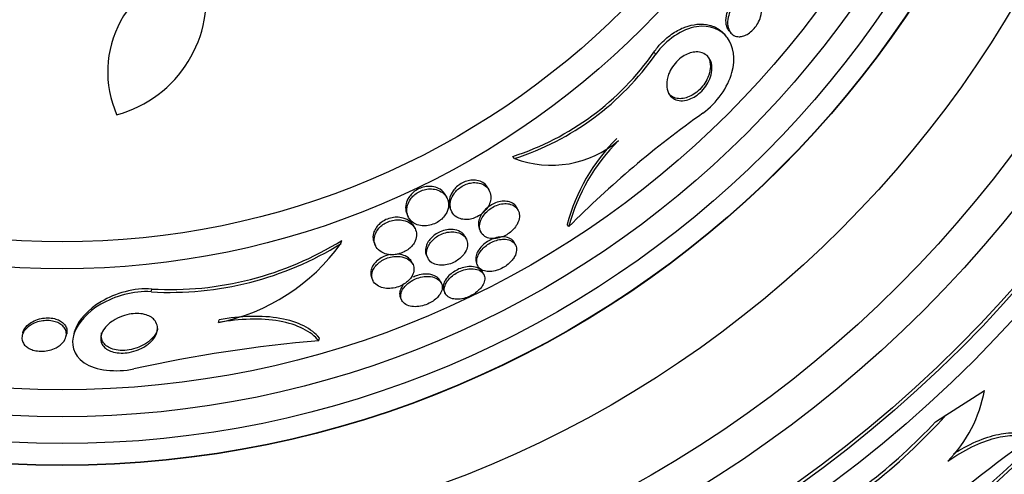
# Model space of a CAD drawing. Units: millimetres. Extents: x 0 to 835, y 0 to 1165.
# Drawn here: x 421 to 439, y 765 to 774 of the extents above; entities that cross this region are included whole.
import ezdxf
from ezdxf import colors
from ezdxf.entities.mleader import LeaderData, LeaderLine
from ezdxf.math import Vec2, Vec3

# ---------------------------------------------------------------- set-up
doc = ezdxf.new("R2010")
doc.units = ezdxf.units.MM
doc.layers.add('DV1_Défaut', color=7, linetype='Continuous')
doc.layers.add('Défaut', color=7, linetype='Continuous')

# ---------------------------------------------------------------- blocks, each defined once
blk = doc.blocks.new('_DOT')
at = {"color": 0}
blk.add_line((0, 0), (-1, 0), dxfattribs=at)
at = {"color": 0, "const_width": 0.333}
blk.add_lwpolyline([(-0.1665, 0, 1), (0.1665, 0, 1)], format="xyb", close=True, dxfattribs=at)
blk = doc.blocks.new('SE')
at = {"layer": 'DV1_Défaut', "color": 7, "linetype": 'Continuous'}
for p, q in [((433.974, 773.679), (434.005, 773.64)), ((433.935, 773.557), (433.904, 773.596)), ((432.611, 773.242), (432.579, 773.282)), ((429.986, 771.301), (429.954, 771.342)), ((429.52, 770.7), (429.499, 770.745)), ((428.732, 770.565), (428.71, 770.612)), ((428.794, 770.364), (428.816, 770.318)), ((430.057, 770.334), (430.036, 770.378)), ((427.989, 770.264), (428.011, 770.218)), ((428.14, 769.993), (428.118, 770.038)), ((429.338, 769.984), (429.359, 769.94)), ((430.995, 770.037), (430.966, 770.074)), ((426.76, 769.721), (426.773, 769.78)), ((429.093, 769.8), (429.072, 769.844)), ((427.38, 769.726), (427.402, 769.681)), ((430.007, 769.691), (429.986, 769.733)), ((428.351, 769.498), (428.372, 769.454)), ((428.097, 769.333), (428.076, 769.377)), ((429.281, 769.354), (429.301, 769.311)), ((427.332, 769.078), (427.353, 769.034)), ((429.417, 769.143), (429.397, 769.185)), ((423.233, 768.824), (423.245, 768.876)), ((428.625, 768.986), (428.604, 769.028)), ((427.868, 768.714), (427.888, 768.671)), ((428.676, 768.838), (428.696, 768.796)), ((424.483, 768.253), (424.495, 768.304)), ((420.843, 768.06), (420.833, 768.013)), ((421.649, 767.994), (421.66, 768.043)), ((421.794, 768.046), (421.784, 768.004)), ((426.348, 767.914), (426.36, 767.966)), ((438.008, 766.532), (438.725, 766.993)), ((437.816, 766.409), (438.008, 766.532))]:
    blk.add_line(p, q, dxfattribs=at)
for radius in [26.834, 26.588, 26.535, 26.346, 23.976, 23.645, 23.585, 22.655, 22, 20.5, 18.906, 18.9, 18.5, 18, 17.5, 15.25, 14.75]:
    blk.add_circle((421.576, 784.503), radius, dxfattribs=at)
for centre, radius, start, end in [((421.576, 784.503), 30, 300.2208, 239.7792), ((421.576, 784.503), 25.906, 24.8957, 351.5753), ((424.404, 772.911), 1.981, 99.5176, 203.6087), ((422.009, 774.288), 2.247, 284.9577, 11.4058), ((428.399, 776.192), 5.093, 287.7751, 325.1595), ((428.421, 776.165), 5.109, 287.8413, 325.1073), ((444.596, 756.494), 19.193, 125.366, 135.1208), ((430.667, 773.117), 1.939, 249.4508, 310.2913), ((434.386, 769.169), 3.538, 134.8759, 165.1819), ((434.42, 769.125), 3.544, 134.8549, 165.0924), ((423.584, 774.893), 6.026, 266.7767, 301.952), ((423.578, 774.852), 6.038, 266.7327, 301.8065), ((423.753, 771.885), 3.704, 281.3737, 324.2567), ((428.542, 741.843), 26.163, 94.8089, 102.4359), ((421.576, 784.503), 25.851, 286.9952, 318.4975), ((436.204, 767.464), 2.565, 315.7828, 349.4122), ((429.77, 773.962), 11.093, 307.8658, 317.9474), ((429.754, 773.988), 11.065, 307.8796, 316.7699), ((708.341, 412.733), 443.973, 127.25658, 127.64507)]:
    blk.add_arc(centre, radius, start, end, dxfattribs=at)
for points, knots in [([(433.975, 773.679), (433.968, 773.687), (433.962, 773.696), (433.956, 773.706), (433.936, 773.741), (433.923, 773.783), (433.919, 773.83), (433.914, 773.88), (433.919, 773.937), (433.934, 773.996), (433.945, 774.036), (433.962, 774.079), (433.983, 774.121), (434.002, 774.155), (434.024, 774.19), (434.049, 774.221), (434.075, 774.253), (434.105, 774.282), (434.136, 774.306), (434.163, 774.327), (434.192, 774.344), (434.22, 774.356), (434.248, 774.369), (434.276, 774.377), (434.303, 774.38), (434.332, 774.384), (434.36, 774.383), (434.385, 774.377), (434.415, 774.37), (434.442, 774.357), (434.464, 774.339), (434.476, 774.33), (434.487, 774.319), (434.497, 774.306)], [0, 0, 0, 0, 0.039287, 0.039287, 0.039287, 0.178769, 0.178769, 0.178769, 0.328656, 0.328656, 0.328656, 0.431801, 0.431801, 0.431801, 0.517168, 0.517168, 0.517168, 0.603203, 0.603203, 0.603203, 0.679508, 0.679508, 0.679508, 0.75577, 0.75577, 0.75577, 0.841661, 0.841661, 0.841661, 0.944591, 0.944591, 0.944591, 1, 1, 1, 1]), ([(434.164, 773.566), (434.127, 773.566), (434.093, 773.574), (434.065, 773.59), (434.037, 773.605), (434.013, 773.627), (433.995, 773.654), (433.974, 773.686), (433.959, 773.726), (433.953, 773.77), (433.945, 773.818), (433.947, 773.873), (433.96, 773.931), (433.969, 773.973), (433.984, 774.017), (434.005, 774.061), (434.022, 774.096), (434.043, 774.132), (434.068, 774.165), (434.094, 774.199), (434.123, 774.23), (434.155, 774.256), (434.182, 774.279), (434.211, 774.297), (434.24, 774.311), (434.268, 774.325), (434.296, 774.334), (434.323, 774.339), (434.352, 774.344), (434.38, 774.344), (434.405, 774.34), (434.435, 774.335), (434.462, 774.324), (434.485, 774.308), (434.513, 774.289), (434.535, 774.262), (434.552, 774.231), (434.571, 774.194), (434.582, 774.15), (434.585, 774.102), (434.587, 774.051), (434.58, 773.994), (434.562, 773.935), (434.55, 773.896), (434.532, 773.855), (434.509, 773.815), (434.49, 773.781), (434.467, 773.748), (434.44, 773.718), (434.414, 773.688), (434.384, 773.66), (434.354, 773.638), (434.326, 773.617), (434.297, 773.601), (434.269, 773.589), (434.24, 773.577), (434.212, 773.57), (434.186, 773.568), (434.178, 773.567), (434.171, 773.566), (434.164, 773.566)], [0, 0, 0, 0, 0.058361, 0.058361, 0.058361, 0.11621, 0.11621, 0.11621, 0.184624, 0.184624, 0.184624, 0.259443, 0.259443, 0.259443, 0.313394, 0.313394, 0.313394, 0.357493, 0.357493, 0.357493, 0.401988, 0.401988, 0.401988, 0.440801, 0.440801, 0.440801, 0.47874, 0.47874, 0.47874, 0.520891, 0.520891, 0.520891, 0.571078, 0.571078, 0.571078, 0.631979, 0.631979, 0.631979, 0.703121, 0.703121, 0.703121, 0.777716, 0.777716, 0.777716, 0.827517, 0.827517, 0.827517, 0.86962, 0.86962, 0.86962, 0.91199, 0.91199, 0.91199, 0.950372, 0.950372, 0.950372, 0.989333, 0.989333, 0.989333, 1, 1, 1, 1]), ([(432.579, 773.282), (432.62, 773.34), (432.665, 773.396), (432.715, 773.448), (432.782, 773.517), (432.857, 773.581), (432.935, 773.632), (433.007, 773.679), (433.082, 773.718), (433.155, 773.745), (433.232, 773.773), (433.308, 773.791), (433.378, 773.797), (433.46, 773.805), (433.537, 773.8), (433.606, 773.783), (433.689, 773.763), (433.761, 773.727), (433.822, 773.679), (433.852, 773.654), (433.879, 773.627), (433.904, 773.597)], [0, 0, 0, 0, 0.109726, 0.109726, 0.109726, 0.256998, 0.256998, 0.256998, 0.39327, 0.39327, 0.39327, 0.535955, 0.535955, 0.535955, 0.700804, 0.700804, 0.700804, 0.899552, 0.899552, 0.899552, 1, 1, 1, 1]), ([(433.487, 772.146), (433.75, 772.333), (433.955, 772.636), (434.099, 773.161), (434.061, 773.39), (433.827, 773.701), (433.625, 773.791), (433.111, 773.713), (432.799, 773.51), (432.611, 773.242)], [0, 0, 0, 0, 0.25, 0.25, 0.5, 0.5, 0.75, 0.75, 1, 1, 1, 1]), ([(433.182, 772.388), (433.133, 772.376), (433.086, 772.374), (433.045, 772.38), (433.004, 772.387), (432.968, 772.401), (432.937, 772.422), (432.901, 772.445), (432.873, 772.478), (432.852, 772.518), (432.829, 772.562), (432.817, 772.616), (432.816, 772.675), (432.815, 772.735), (432.827, 772.802), (432.852, 772.871), (432.869, 772.915), (432.893, 772.962), (432.922, 773.006), (432.952, 773.051), (432.989, 773.094), (433.029, 773.132), (433.064, 773.164), (433.103, 773.193), (433.142, 773.216), (433.179, 773.237), (433.217, 773.254), (433.253, 773.265), (433.292, 773.277), (433.33, 773.283), (433.365, 773.284), (433.406, 773.285), (433.444, 773.278), (433.478, 773.266), (433.518, 773.252), (433.552, 773.229), (433.579, 773.2), (433.611, 773.166), (433.634, 773.123), (433.646, 773.074), (433.66, 773.021), (433.662, 772.96), (433.649, 772.894), (433.64, 772.846), (433.623, 772.795), (433.598, 772.744), (433.578, 772.701), (433.551, 772.658), (433.519, 772.617), (433.487, 772.576), (433.449, 772.537), (433.409, 772.504), (433.373, 772.475), (433.334, 772.449), (433.295, 772.43), (433.257, 772.41), (433.219, 772.396), (433.182, 772.388)], [0, 0, 0, 0, 0.054108, 0.054108, 0.054108, 0.107732, 0.107732, 0.107732, 0.170612, 0.170612, 0.170612, 0.242104, 0.242104, 0.242104, 0.314639, 0.314639, 0.314639, 0.361624, 0.361624, 0.361624, 0.409083, 0.409083, 0.409083, 0.449968, 0.449968, 0.449968, 0.488384, 0.488384, 0.488384, 0.529757, 0.529757, 0.529757, 0.578023, 0.578023, 0.578023, 0.636024, 0.636024, 0.636024, 0.704103, 0.704103, 0.704103, 0.777309, 0.777309, 0.777309, 0.830686, 0.830686, 0.830686, 0.875323, 0.875323, 0.875323, 0.920299, 0.920299, 0.920299, 0.96024, 0.96024, 0.96024, 1, 1, 1, 1]), ([(433.562, 773.222), (433.575, 773.207), (433.585, 773.19), (433.594, 773.172), (433.617, 773.126), (433.628, 773.071), (433.627, 773.011), (433.626, 772.961), (433.617, 772.907), (433.597, 772.851), (433.587, 772.822), (433.575, 772.793), (433.56, 772.765)], [0, 0, 0, 0, 0.1499122, 0.1499122, 0.1499122, 0.5303073, 0.5303073, 0.5303073, 0.8423112, 0.8423112, 0.8423112, 1, 1, 1, 1]), ([(433.56, 772.765), (433.539, 772.724), (433.512, 772.683), (433.481, 772.645), (433.45, 772.606), (433.413, 772.569), (433.374, 772.538), (433.339, 772.509), (433.3, 772.485), (433.262, 772.465), (433.224, 772.447), (433.186, 772.433), (433.15, 772.425), (433.11, 772.416), (433.072, 772.413), (433.038, 772.416), (432.997, 772.419), (432.96, 772.43), (432.929, 772.446), (432.898, 772.463), (432.872, 772.485), (432.85, 772.512)], [0, 0, 0, 0, 0.137863, 0.137863, 0.137863, 0.276605, 0.276605, 0.276605, 0.405492, 0.405492, 0.405492, 0.533038, 0.533038, 0.533038, 0.673583, 0.673583, 0.673583, 0.838317, 0.838317, 0.838317, 1, 1, 1, 1]), ([(429.499, 770.745), (429.482, 770.781), (429.456, 770.812), (429.424, 770.837), (429.394, 770.861), (429.357, 770.879), (429.314, 770.89), (429.28, 770.899), (429.242, 770.903), (429.202, 770.901), (429.169, 770.899), (429.133, 770.893), (429.098, 770.882), (429.062, 770.871), (429.026, 770.856), (428.994, 770.836), (428.963, 770.819), (428.935, 770.798), (428.91, 770.775), (428.884, 770.751), (428.861, 770.726), (428.843, 770.699), (428.816, 770.662), (428.797, 770.623), (428.785, 770.585), (428.77, 770.538), (428.765, 770.492), (428.77, 770.45), (428.773, 770.419), (428.782, 770.39), (428.794, 770.364)], [0, 0, 0, 0, 0.131494, 0.131494, 0.131494, 0.252574, 0.252574, 0.252574, 0.347436, 0.347436, 0.347436, 0.426699, 0.426699, 0.426699, 0.506423, 0.506423, 0.506423, 0.579427, 0.579427, 0.579427, 0.65557, 0.65557, 0.65557, 0.764508, 0.764508, 0.764508, 0.901546, 0.901546, 0.901546, 1, 1, 1, 1]), ([(428.71, 770.612), (428.708, 770.616), (428.705, 770.62), (428.703, 770.625), (428.68, 770.666), (428.646, 770.702), (428.602, 770.73), (428.569, 770.751), (428.528, 770.768), (428.483, 770.777), (428.448, 770.784), (428.409, 770.787), (428.368, 770.784), (428.334, 770.781), (428.299, 770.774), (428.264, 770.763), (428.229, 770.752), (428.194, 770.736), (428.162, 770.716), (428.133, 770.698), (428.106, 770.677), (428.083, 770.655), (428.059, 770.631), (428.038, 770.605), (428.021, 770.579), (427.996, 770.541), (427.98, 770.502), (427.971, 770.464), (427.959, 770.416), (427.959, 770.369), (427.968, 770.326), (427.973, 770.304), (427.98, 770.284), (427.989, 770.264)], [0, 0, 0, 0, 0.01589, 0.01589, 0.01589, 0.169556, 0.169556, 0.169556, 0.287499, 0.287499, 0.287499, 0.379273, 0.379273, 0.379273, 0.455954, 0.455954, 0.455954, 0.53305, 0.53305, 0.53305, 0.604158, 0.604158, 0.604158, 0.679336, 0.679336, 0.679336, 0.789667, 0.789667, 0.789667, 0.93013, 0.93013, 0.93013, 1, 1, 1, 1]), ([(428.725, 770.301), (428.748, 770.35), (428.759, 770.4), (428.759, 770.445), (428.759, 770.486), (428.751, 770.524), (428.735, 770.559), (428.716, 770.601), (428.686, 770.639), (428.646, 770.669), (428.613, 770.693), (428.573, 770.713), (428.528, 770.725), (428.492, 770.734), (428.453, 770.739), (428.411, 770.738), (428.377, 770.737), (428.341, 770.731), (428.305, 770.721), (428.269, 770.711), (428.232, 770.696), (428.199, 770.677), (428.169, 770.66), (428.141, 770.64), (428.117, 770.618), (428.091, 770.595), (428.069, 770.57), (428.052, 770.545), (428.026, 770.508), (428.008, 770.47), (427.997, 770.433), (427.983, 770.386), (427.981, 770.339), (427.987, 770.297), (427.994, 770.254), (428.01, 770.213), (428.035, 770.179), (428.062, 770.14), (428.102, 770.106), (428.151, 770.083), (428.185, 770.068), (428.224, 770.056), (428.268, 770.052), (428.303, 770.048), (428.341, 770.049), (428.38, 770.056), (428.419, 770.062), (428.46, 770.074), (428.499, 770.091), (428.532, 770.106), (428.564, 770.125), (428.593, 770.146), (428.62, 770.166), (428.645, 770.189), (428.666, 770.213), (428.691, 770.242), (428.71, 770.272), (428.725, 770.301)], [0, 0, 0, 0, 0.071119, 0.071119, 0.071119, 0.133828, 0.133828, 0.133828, 0.20958, 0.20958, 0.20958, 0.271772, 0.271772, 0.271772, 0.319701, 0.319701, 0.319701, 0.359179, 0.359179, 0.359179, 0.398924, 0.398924, 0.398924, 0.434814, 0.434814, 0.434814, 0.471913, 0.471913, 0.471913, 0.525408, 0.525408, 0.525408, 0.593886, 0.593886, 0.593886, 0.663248, 0.663248, 0.663248, 0.741343, 0.741343, 0.741343, 0.79516, 0.79516, 0.79516, 0.838633, 0.838633, 0.838633, 0.882541, 0.882541, 0.882541, 0.920317, 0.920317, 0.920317, 0.956781, 0.956781, 0.956781, 1, 1, 1, 1]), ([(429.115, 770.169), (429.148, 770.172), (429.183, 770.179), (429.218, 770.19), (429.252, 770.201), (429.287, 770.216), (429.319, 770.235), (429.35, 770.253), (429.379, 770.274), (429.404, 770.297), (429.43, 770.321), (429.453, 770.347), (429.472, 770.373), (429.494, 770.403), (429.511, 770.435), (429.523, 770.465), (429.537, 770.502), (429.545, 770.539), (429.546, 770.574), (429.547, 770.616), (429.54, 770.656), (429.524, 770.691), (429.507, 770.732), (429.478, 770.768), (429.44, 770.796), (429.41, 770.818), (429.373, 770.835), (429.33, 770.845), (429.296, 770.853), (429.258, 770.857), (429.219, 770.854), (429.185, 770.852), (429.15, 770.845), (429.115, 770.834), (429.079, 770.823), (429.044, 770.807), (429.011, 770.787), (428.981, 770.769), (428.953, 770.748), (428.929, 770.725), (428.903, 770.701), (428.88, 770.675), (428.862, 770.649), (428.836, 770.611), (428.817, 770.572), (428.805, 770.534), (428.791, 770.487), (428.787, 770.44), (428.793, 770.398), (428.798, 770.355), (428.814, 770.316), (428.838, 770.282), (428.864, 770.245), (428.901, 770.214), (428.948, 770.194), (428.98, 770.181), (429.017, 770.172), (429.057, 770.169), (429.076, 770.168), (429.096, 770.168), (429.115, 770.169)], [0, 0, 0, 0, 0.038886, 0.038886, 0.038886, 0.07795, 0.07795, 0.07795, 0.115209, 0.115209, 0.115209, 0.154014, 0.154014, 0.154014, 0.198666, 0.198666, 0.198666, 0.252688, 0.252688, 0.252688, 0.318209, 0.318209, 0.318209, 0.3932, 0.3932, 0.3932, 0.453023, 0.453023, 0.453023, 0.500074, 0.500074, 0.500074, 0.539596, 0.539596, 0.539596, 0.579329, 0.579329, 0.579329, 0.615961, 0.615961, 0.615961, 0.654415, 0.654415, 0.654415, 0.70961, 0.70961, 0.70961, 0.778795, 0.778795, 0.778795, 0.848665, 0.848665, 0.848665, 0.925255, 0.925255, 0.925255, 0.97657, 0.97657, 0.97657, 1, 1, 1, 1]), ([(430.036, 770.378), (430.021, 770.409), (429.998, 770.437), (429.968, 770.458), (429.941, 770.478), (429.906, 770.494), (429.866, 770.502), (429.833, 770.509), (429.796, 770.511), (429.758, 770.507), (429.718, 770.503), (429.676, 770.493), (429.635, 770.478), (429.599, 770.464), (429.564, 770.446), (429.531, 770.425), (429.501, 770.405), (429.473, 770.382), (429.448, 770.358), (429.422, 770.333), (429.399, 770.305), (429.381, 770.278), (429.36, 770.246), (429.344, 770.213), (429.333, 770.182), (429.32, 770.144), (429.315, 770.108), (429.316, 770.074), (429.317, 770.041), (429.325, 770.011), (429.338, 769.983)], [0, 0, 0, 0, 0.125921, 0.125921, 0.125921, 0.243907, 0.243907, 0.243907, 0.339708, 0.339708, 0.339708, 0.436502, 0.436502, 0.436502, 0.519106, 0.519106, 0.519106, 0.596292, 0.596292, 0.596292, 0.67893, 0.67893, 0.67893, 0.774845, 0.774845, 0.774845, 0.8897, 0.8897, 0.8897, 1, 1, 1, 1]), ([(430.033, 770.078), (430.06, 770.126), (430.074, 770.174), (430.077, 770.218), (430.08, 770.256), (430.075, 770.292), (430.062, 770.323), (430.047, 770.359), (430.022, 770.391), (429.988, 770.415), (429.96, 770.435), (429.925, 770.45), (429.885, 770.458), (429.853, 770.464), (429.816, 770.466), (429.777, 770.462), (429.738, 770.458), (429.695, 770.448), (429.654, 770.432), (429.619, 770.418), (429.584, 770.4), (429.551, 770.379), (429.521, 770.359), (429.493, 770.336), (429.469, 770.312), (429.442, 770.287), (429.42, 770.259), (429.401, 770.232), (429.38, 770.2), (429.364, 770.167), (429.354, 770.136), (429.341, 770.098), (429.336, 770.061), (429.337, 770.027), (429.339, 769.988), (429.35, 769.951), (429.37, 769.92), (429.391, 769.887), (429.422, 769.859), (429.462, 769.84), (429.492, 769.826), (429.528, 769.817), (429.567, 769.814), (429.6, 769.812), (429.637, 769.815), (429.675, 769.822), (429.713, 769.83), (429.753, 769.843), (429.791, 769.86), (429.825, 769.876), (429.858, 769.896), (429.888, 769.918), (429.918, 769.939), (429.944, 769.964), (429.967, 769.989), (429.994, 770.017), (430.016, 770.048), (430.033, 770.078)], [0, 0, 0, 0, 0.07348, 0.07348, 0.07348, 0.135989, 0.135989, 0.135989, 0.207934, 0.207934, 0.207934, 0.266761, 0.266761, 0.266761, 0.314609, 0.314609, 0.314609, 0.362946, 0.362946, 0.362946, 0.404291, 0.404291, 0.404291, 0.443044, 0.443044, 0.443044, 0.484598, 0.484598, 0.484598, 0.532845, 0.532845, 0.532845, 0.59058, 0.59058, 0.59058, 0.658188, 0.658188, 0.658188, 0.730965, 0.730965, 0.730965, 0.784691, 0.784691, 0.784691, 0.829641, 0.829641, 0.829641, 0.874934, 0.874934, 0.874934, 0.915142, 0.915142, 0.915142, 0.954594, 0.954594, 0.954594, 1, 1, 1, 1]), ([(428.118, 770.038), (428.103, 770.07), (428.08, 770.099), (428.052, 770.124), (428.016, 770.156), (427.969, 770.181), (427.913, 770.196), (427.876, 770.206), (427.835, 770.211), (427.792, 770.211), (427.757, 770.21), (427.719, 770.205), (427.681, 770.196), (427.643, 770.186), (427.605, 770.172), (427.57, 770.153), (427.539, 770.137), (427.51, 770.117), (427.485, 770.095), (427.46, 770.074), (427.438, 770.05), (427.42, 770.025), (427.399, 769.997), (427.384, 769.968), (427.373, 769.94), (427.358, 769.897), (427.352, 769.855), (427.356, 769.816), (427.358, 769.784), (427.367, 769.754), (427.38, 769.727)], [0, 0, 0, 0, 0.118709, 0.118709, 0.118709, 0.271794, 0.271794, 0.271794, 0.370893, 0.370893, 0.370893, 0.453007, 0.453007, 0.453007, 0.535742, 0.535742, 0.535742, 0.609463, 0.609463, 0.609463, 0.68418, 0.68418, 0.68418, 0.769588, 0.769588, 0.769588, 0.897618, 0.897618, 0.897618, 1, 1, 1, 1]), ([(427.713, 769.514), (427.748, 769.514), (427.785, 769.518), (427.822, 769.527), (427.859, 769.536), (427.897, 769.549), (427.932, 769.566), (427.964, 769.582), (427.995, 769.601), (428.022, 769.623), (428.049, 769.644), (428.072, 769.667), (428.091, 769.691), (428.113, 769.718), (428.129, 769.746), (428.141, 769.774), (428.158, 769.815), (428.165, 769.855), (428.164, 769.893), (428.163, 769.931), (428.153, 769.968), (428.136, 770.001), (428.115, 770.04), (428.084, 770.074), (428.044, 770.101), (428.01, 770.124), (427.969, 770.142), (427.922, 770.153), (427.885, 770.162), (427.844, 770.166), (427.802, 770.164), (427.766, 770.162), (427.728, 770.156), (427.692, 770.146), (427.655, 770.136), (427.618, 770.121), (427.584, 770.102), (427.553, 770.085), (427.525, 770.065), (427.501, 770.043), (427.476, 770.021), (427.454, 769.996), (427.437, 769.971), (427.413, 769.936), (427.396, 769.9), (427.387, 769.865), (427.375, 769.821), (427.374, 769.778), (427.383, 769.738), (427.391, 769.698), (427.409, 769.661), (427.435, 769.629), (427.465, 769.594), (427.505, 769.564), (427.555, 769.543), (427.591, 769.529), (427.632, 769.519), (427.677, 769.515), (427.689, 769.514), (427.701, 769.514), (427.713, 769.514)], [0, 0, 0, 0, 0.040645, 0.040645, 0.040645, 0.081568, 0.081568, 0.081568, 0.119486, 0.119486, 0.119486, 0.157193, 0.157193, 0.157193, 0.199378, 0.199378, 0.199378, 0.26128, 0.26128, 0.26128, 0.323901, 0.323901, 0.323901, 0.397863, 0.397863, 0.397863, 0.460511, 0.460511, 0.460511, 0.50941, 0.50941, 0.50941, 0.549908, 0.549908, 0.549908, 0.590677, 0.590677, 0.590677, 0.627514, 0.627514, 0.627514, 0.665371, 0.665371, 0.665371, 0.718877, 0.718877, 0.718877, 0.786384, 0.786384, 0.786384, 0.854649, 0.854649, 0.854649, 0.931082, 0.931082, 0.931082, 0.985766, 0.985766, 0.985766, 1, 1, 1, 1]), ([(429.072, 769.844), (429.057, 769.875), (429.034, 769.903), (429.005, 769.925), (428.971, 769.95), (428.927, 769.969), (428.875, 769.978), (428.841, 769.984), (428.802, 769.986), (428.761, 769.982), (428.72, 769.978), (428.676, 769.968), (428.634, 769.952), (428.598, 769.939), (428.561, 769.921), (428.529, 769.901), (428.499, 769.881), (428.471, 769.859), (428.447, 769.836), (428.422, 769.811), (428.4, 769.785), (428.383, 769.758), (428.363, 769.728), (428.349, 769.697), (428.341, 769.667), (428.33, 769.631), (428.328, 769.597), (428.331, 769.565), (428.334, 769.541), (428.341, 769.518), (428.351, 769.498)], [0, 0, 0, 0, 0.12573, 0.12573, 0.12573, 0.269999, 0.269999, 0.269999, 0.366499, 0.366499, 0.366499, 0.464001, 0.464001, 0.464001, 0.547491, 0.547491, 0.547491, 0.624898, 0.624898, 0.624898, 0.707194, 0.707194, 0.707194, 0.802285, 0.802285, 0.802285, 0.915913, 0.915913, 0.915913, 1, 1, 1, 1]), ([(429.07, 769.561), (429.093, 769.6), (429.106, 769.638), (429.111, 769.675), (429.116, 769.711), (429.113, 769.746), (429.102, 769.777), (429.09, 769.813), (429.069, 769.845), (429.038, 769.871), (429.006, 769.898), (428.965, 769.919), (428.915, 769.93), (428.88, 769.938), (428.841, 769.941), (428.8, 769.939), (428.759, 769.936), (428.714, 769.928), (428.67, 769.913), (428.633, 769.9), (428.595, 769.883), (428.561, 769.863), (428.531, 769.844), (428.502, 769.822), (428.477, 769.799), (428.451, 769.775), (428.429, 769.749), (428.411, 769.723), (428.39, 769.694), (428.375, 769.663), (428.366, 769.634), (428.354, 769.599), (428.349, 769.564), (428.352, 769.532), (428.354, 769.495), (428.366, 769.46), (428.385, 769.43), (428.407, 769.397), (428.439, 769.37), (428.48, 769.35), (428.511, 769.335), (428.549, 769.324), (428.592, 769.32), (428.627, 769.317), (428.665, 769.318), (428.705, 769.324), (428.745, 769.331), (428.788, 769.343), (428.828, 769.359), (428.863, 769.374), (428.898, 769.393), (428.929, 769.414), (428.959, 769.435), (428.986, 769.458), (429.009, 769.481), (429.034, 769.507), (429.054, 769.534), (429.07, 769.561)], [0, 0, 0, 0, 0.061012, 0.061012, 0.061012, 0.121579, 0.121579, 0.121579, 0.191167, 0.191167, 0.191167, 0.263722, 0.263722, 0.263722, 0.313658, 0.313658, 0.313658, 0.364147, 0.364147, 0.364147, 0.406912, 0.406912, 0.406912, 0.445819, 0.445819, 0.445819, 0.486616, 0.486616, 0.486616, 0.533399, 0.533399, 0.533399, 0.589181, 0.589181, 0.589181, 0.654956, 0.654956, 0.654956, 0.727181, 0.727181, 0.727181, 0.783493, 0.783493, 0.783493, 0.830136, 0.830136, 0.830136, 0.877184, 0.877184, 0.877184, 0.918265, 0.918265, 0.918265, 0.957601, 0.957601, 0.957601, 1, 1, 1, 1]), ([(429.986, 769.733), (429.978, 769.749), (429.968, 769.764), (429.955, 769.777), (429.931, 769.803), (429.896, 769.823), (429.854, 769.835), (429.823, 769.843), (429.786, 769.847), (429.747, 769.846), (429.707, 769.844), (429.663, 769.836), (429.619, 769.822), (429.582, 769.81), (429.543, 769.793), (429.507, 769.772), (429.475, 769.754), (429.444, 769.732), (429.416, 769.709), (429.388, 769.685), (429.363, 769.659), (429.343, 769.633), (429.319, 769.604), (429.301, 769.574), (429.288, 769.544), (429.274, 769.511), (429.265, 769.477), (429.264, 769.447), (429.262, 769.413), (429.268, 769.381), (429.281, 769.353)], [0, 0, 0, 0, 0.071134, 0.071134, 0.071134, 0.21011, 0.21011, 0.21011, 0.313472, 0.313472, 0.313472, 0.417843, 0.417843, 0.417843, 0.507392, 0.507392, 0.507392, 0.589044, 0.589044, 0.589044, 0.673304, 0.673304, 0.673304, 0.767834, 0.767834, 0.767834, 0.877963, 0.877963, 0.877963, 1, 1, 1, 1]), ([(429.988, 769.48), (430.008, 769.519), (430.02, 769.557), (430.023, 769.592), (430.026, 769.627), (430.021, 769.66), (430.008, 769.688), (429.993, 769.719), (429.97, 769.746), (429.937, 769.765), (429.905, 769.785), (429.864, 769.798), (429.817, 769.802), (429.783, 769.804), (429.746, 769.803), (429.708, 769.796), (429.669, 769.789), (429.628, 769.776), (429.588, 769.759), (429.553, 769.744), (429.518, 769.725), (429.486, 769.703), (429.455, 769.682), (429.427, 769.658), (429.403, 769.634), (429.376, 769.608), (429.354, 769.58), (429.337, 769.552), (429.317, 769.521), (429.302, 769.489), (429.294, 769.459), (429.284, 769.424), (429.281, 769.391), (429.286, 769.36), (429.292, 769.326), (429.306, 769.295), (429.329, 769.27), (429.353, 769.245), (429.386, 769.224), (429.427, 769.213), (429.458, 769.204), (429.495, 769.2), (429.534, 769.202), (429.573, 769.203), (429.617, 769.211), (429.661, 769.225), (429.699, 769.237), (429.738, 769.254), (429.774, 769.274), (429.807, 769.292), (429.839, 769.314), (429.867, 769.337), (429.896, 769.361), (429.921, 769.387), (429.942, 769.413), (429.96, 769.435), (429.976, 769.458), (429.988, 769.48)], [0, 0, 0, 0, 0.063032, 0.063032, 0.063032, 0.12574, 0.12574, 0.12574, 0.1946, 0.1946, 0.1946, 0.262683, 0.262683, 0.262683, 0.309958, 0.309958, 0.309958, 0.357588, 0.357588, 0.357588, 0.399955, 0.399955, 0.399955, 0.440921, 0.440921, 0.440921, 0.485022, 0.485022, 0.485022, 0.535568, 0.535568, 0.535568, 0.594555, 0.594555, 0.594555, 0.661299, 0.661299, 0.661299, 0.730646, 0.730646, 0.730646, 0.782475, 0.782475, 0.782475, 0.834784, 0.834784, 0.834784, 0.87995, 0.87995, 0.87995, 0.921228, 0.921228, 0.921228, 0.963564, 0.963564, 0.963564, 1, 1, 1, 1]), ([(427.679, 769.519), (427.648, 769.512), (427.616, 769.503), (427.585, 769.492), (427.549, 769.478), (427.514, 769.46), (427.483, 769.439), (427.453, 769.42), (427.427, 769.398), (427.405, 769.375), (427.382, 769.351), (427.362, 769.325), (427.348, 769.299), (427.331, 769.27), (427.32, 769.24), (427.315, 769.211), (427.309, 769.176), (427.311, 769.143), (427.319, 769.112), (427.322, 769.101), (427.327, 769.089), (427.332, 769.078)], [0, 0, 0, 0, 0.124165, 0.124165, 0.124165, 0.269442, 0.269442, 0.269442, 0.405307, 0.405307, 0.405307, 0.550853, 0.550853, 0.550853, 0.719838, 0.719838, 0.719838, 0.922207, 0.922207, 0.922207, 1, 1, 1, 1]), ([(428.085, 769.124), (428.105, 769.16), (428.115, 769.198), (428.117, 769.232), (428.119, 769.267), (428.112, 769.3), (428.099, 769.33), (428.083, 769.364), (428.057, 769.394), (428.023, 769.419), (427.988, 769.445), (427.942, 769.464), (427.889, 769.475), (427.852, 769.482), (427.811, 769.485), (427.768, 769.482), (427.731, 769.48), (427.693, 769.474), (427.655, 769.463), (427.617, 769.452), (427.578, 769.437), (427.543, 769.418), (427.512, 769.401), (427.482, 769.38), (427.456, 769.359), (427.431, 769.336), (427.408, 769.312), (427.391, 769.288), (427.371, 769.26), (427.356, 769.232), (427.347, 769.205), (427.335, 769.172), (427.331, 769.14), (427.333, 769.11), (427.336, 769.074), (427.347, 769.04), (427.366, 769.011), (427.388, 768.978), (427.419, 768.95), (427.459, 768.928), (427.493, 768.911), (427.533, 768.897), (427.578, 768.891), (427.615, 768.886), (427.656, 768.885), (427.699, 768.89), (427.741, 768.894), (427.787, 768.905), (427.83, 768.92), (427.867, 768.934), (427.903, 768.951), (427.936, 768.972), (427.966, 768.991), (427.993, 769.012), (428.017, 769.035), (428.041, 769.059), (428.061, 769.084), (428.077, 769.109), (428.079, 769.114), (428.082, 769.119), (428.085, 769.124)], [0, 0, 0, 0, 0.060691, 0.060691, 0.060691, 0.120927, 0.120927, 0.120927, 0.190391, 0.190391, 0.190391, 0.263241, 0.263241, 0.263241, 0.313607, 0.313607, 0.313607, 0.356298, 0.356298, 0.356298, 0.399247, 0.399247, 0.399247, 0.438312, 0.438312, 0.438312, 0.478126, 0.478126, 0.478126, 0.52309, 0.52309, 0.52309, 0.576517, 0.576517, 0.576517, 0.640115, 0.640115, 0.640115, 0.711683, 0.711683, 0.711683, 0.771404, 0.771404, 0.771404, 0.820269, 0.820269, 0.820269, 0.869629, 0.869629, 0.869629, 0.911837, 0.911837, 0.911837, 0.950969, 0.950969, 0.950969, 0.992266, 0.992266, 0.992266, 1, 1, 1, 1]), ([(428.076, 769.377), (428.07, 769.389), (428.063, 769.4), (428.056, 769.411), (428.032, 769.443), (427.998, 769.47), (427.956, 769.491), (427.921, 769.507), (427.88, 769.519), (427.834, 769.525), (427.824, 769.526), (427.814, 769.527), (427.803, 769.527)], [0, 0, 0, 0, 0.142008, 0.142008, 0.142008, 0.571163, 0.571163, 0.571163, 0.923509, 0.923509, 0.923509, 1, 1, 1, 1]), ([(429.397, 769.185), (429.395, 769.189), (429.393, 769.193), (429.39, 769.197), (429.374, 769.225), (429.347, 769.249), (429.313, 769.266), (429.279, 769.282), (429.237, 769.293), (429.188, 769.295), (429.154, 769.297), (429.115, 769.294), (429.075, 769.286), (429.035, 769.279), (428.993, 769.266), (428.953, 769.249), (428.917, 769.233), (428.881, 769.214), (428.85, 769.192), (428.819, 769.172), (428.791, 769.148), (428.767, 769.125), (428.741, 769.099), (428.72, 769.072), (428.704, 769.046), (428.685, 769.016), (428.673, 768.986), (428.666, 768.958), (428.658, 768.925), (428.658, 768.894), (428.666, 768.866), (428.668, 768.856), (428.672, 768.847), (428.676, 768.838)], [0, 0, 0, 0, 0.01915, 0.01915, 0.01915, 0.154476, 0.154476, 0.154476, 0.288414, 0.288414, 0.288414, 0.384252, 0.384252, 0.384252, 0.480769, 0.480769, 0.480769, 0.567036, 0.567036, 0.567036, 0.650456, 0.650456, 0.650456, 0.739719, 0.739719, 0.739719, 0.841146, 0.841146, 0.841146, 0.958388, 0.958388, 0.958388, 1, 1, 1, 1]), ([(429.401, 768.958), (429.421, 768.994), (429.431, 769.029), (429.433, 769.062), (429.434, 769.094), (429.428, 769.124), (429.413, 769.15), (429.398, 769.178), (429.373, 769.202), (429.34, 769.22), (429.307, 769.238), (429.265, 769.249), (429.218, 769.252), (429.183, 769.255), (429.144, 769.253), (429.104, 769.246), (429.064, 769.238), (429.022, 769.226), (428.981, 769.209), (428.944, 769.194), (428.908, 769.175), (428.876, 769.154), (428.845, 769.133), (428.816, 769.11), (428.792, 769.087), (428.766, 769.061), (428.744, 769.035), (428.727, 769.009), (428.708, 768.979), (428.695, 768.949), (428.688, 768.921), (428.679, 768.889), (428.678, 768.857), (428.685, 768.83), (428.692, 768.798), (428.708, 768.77), (428.732, 768.748), (428.757, 768.725), (428.791, 768.707), (428.833, 768.696), (428.865, 768.689), (428.903, 768.685), (428.944, 768.688), (428.985, 768.69), (429.03, 768.698), (429.075, 768.712), (429.114, 768.724), (429.154, 768.74), (429.19, 768.76), (429.224, 768.779), (429.256, 768.8), (429.284, 768.823), (429.313, 768.846), (429.338, 768.871), (429.359, 768.895), (429.376, 768.916), (429.39, 768.937), (429.401, 768.958)], [0, 0, 0, 0, 0.061966, 0.061966, 0.061966, 0.123621, 0.123621, 0.123621, 0.191048, 0.191048, 0.191048, 0.258278, 0.258278, 0.258278, 0.306801, 0.306801, 0.306801, 0.355682, 0.355682, 0.355682, 0.399166, 0.399166, 0.399166, 0.440903, 0.440903, 0.440903, 0.485313, 0.485313, 0.485313, 0.535621, 0.535621, 0.535621, 0.593751, 0.593751, 0.593751, 0.659168, 0.659168, 0.659168, 0.727322, 0.727322, 0.727322, 0.780047, 0.780047, 0.780047, 0.833234, 0.833234, 0.833234, 0.879409, 0.879409, 0.879409, 0.921588, 0.921588, 0.921588, 0.964501, 0.964501, 0.964501, 1, 1, 1, 1]), ([(428.609, 768.797), (428.629, 768.833), (428.639, 768.868), (428.641, 768.9), (428.643, 768.932), (428.637, 768.963), (428.623, 768.989), (428.608, 769.019), (428.583, 769.045), (428.55, 769.065), (428.517, 769.086), (428.473, 769.101), (428.424, 769.107), (428.388, 769.112), (428.348, 769.112), (428.306, 769.107), (428.264, 769.103), (428.219, 769.092), (428.175, 769.076), (428.138, 769.063), (428.1, 769.045), (428.067, 769.025), (428.035, 769.006), (428.006, 768.984), (427.982, 768.961), (427.956, 768.937), (427.935, 768.912), (427.918, 768.887), (427.899, 768.859), (427.886, 768.83), (427.879, 768.802), (427.87, 768.771), (427.869, 768.74), (427.875, 768.712), (427.881, 768.679), (427.897, 768.65), (427.92, 768.626), (427.945, 768.6), (427.98, 768.579), (428.022, 768.565), (428.056, 768.555), (428.095, 768.549), (428.138, 768.548), (428.181, 768.548), (428.229, 768.554), (428.277, 768.566), (428.318, 768.576), (428.36, 768.592), (428.399, 768.611), (428.433, 768.628), (428.466, 768.648), (428.494, 768.67), (428.523, 768.691), (428.548, 768.715), (428.568, 768.739), (428.585, 768.758), (428.599, 768.778), (428.609, 768.797)], [0, 0, 0, 0, 0.060789, 0.060789, 0.060789, 0.121206, 0.121206, 0.121206, 0.188742, 0.188742, 0.188742, 0.257992, 0.257992, 0.257992, 0.308152, 0.308152, 0.308152, 0.358768, 0.358768, 0.358768, 0.402689, 0.402689, 0.402689, 0.443535, 0.443535, 0.443535, 0.486311, 0.486311, 0.486311, 0.534667, 0.534667, 0.534667, 0.591066, 0.591066, 0.591066, 0.655827, 0.655827, 0.655827, 0.72522, 0.72522, 0.72522, 0.7803, 0.7803, 0.7803, 0.835937, 0.835937, 0.835937, 0.883235, 0.883235, 0.883235, 0.925033, 0.925033, 0.925033, 0.966663, 0.966663, 0.966663, 1, 1, 1, 1]), ([(428.605, 769.028), (428.592, 769.053), (428.574, 769.075), (428.55, 769.094), (428.52, 769.117), (428.48, 769.135), (428.433, 769.145), (428.398, 769.153), (428.358, 769.156), (428.315, 769.153), (428.272, 769.151), (428.225, 769.142), (428.18, 769.128), (428.153, 769.12), (428.125, 769.109), (428.099, 769.097)], [0, 0, 0, 0, 0.212637, 0.212637, 0.212637, 0.478346, 0.478346, 0.478346, 0.678436, 0.678436, 0.678436, 0.880525, 0.880525, 0.880525, 1, 1, 1, 1]), ([(423.245, 768.876), (422.914, 768.905), (422.56, 768.794), (422.056, 768.496), (421.88, 768.303), (421.804, 768.086), (421.798, 768.066), (421.794, 768.045)], [0, 0, 0, 0, 0.475053, 0.475053, 0.950105, 0.950105, 1, 1, 1, 1]), ([(427.928, 768.97), (427.921, 768.962), (427.914, 768.954), (427.909, 768.946), (427.888, 768.918), (427.873, 768.89), (427.864, 768.863), (427.853, 768.832), (427.849, 768.801), (427.851, 768.773), (427.853, 768.752), (427.859, 768.732), (427.868, 768.714)], [0, 0, 0, 0, 0.087425, 0.087425, 0.087425, 0.389315, 0.389315, 0.389315, 0.740698, 0.740698, 0.740698, 1, 1, 1, 1]), ([(423.233, 768.824), (422.903, 768.852), (422.547, 768.742), (422.044, 768.446), (421.868, 768.252), (421.732, 767.862), (421.774, 767.652), (422.196, 767.363), (422.581, 767.321), (422.907, 767.392)], [0, 0, 0, 0, 0.25, 0.25, 0.5, 0.5, 0.75, 0.75, 1, 1, 1, 1]), ([(420.843, 768.06), (420.844, 768.062), (420.844, 768.063), (420.844, 768.065), (420.853, 768.101), (420.873, 768.137), (420.9, 768.17), (420.931, 768.206), (420.972, 768.24), (421.023, 768.268), (421.061, 768.289), (421.105, 768.307), (421.153, 768.32), (421.192, 768.33), (421.234, 768.337), (421.276, 768.339), (421.319, 768.342), (421.363, 768.339), (421.405, 768.332), (421.44, 768.325), (421.475, 768.315), (421.505, 768.302), (421.534, 768.289), (421.559, 768.273), (421.58, 768.256), (421.603, 768.237), (421.622, 768.216), (421.635, 768.194), (421.651, 768.168), (421.66, 768.141), (421.664, 768.114), (421.667, 768.09), (421.665, 768.066), (421.66, 768.043)], [0, 0, 0, 0, 0.005557, 0.005557, 0.005557, 0.139676, 0.139676, 0.139676, 0.288518, 0.288518, 0.288518, 0.400197, 0.400197, 0.400197, 0.490487, 0.490487, 0.490487, 0.581678, 0.581678, 0.581678, 0.660097, 0.660097, 0.660097, 0.735248, 0.735248, 0.735248, 0.817788, 0.817788, 0.817788, 0.915584, 0.915584, 0.915584, 1, 1, 1, 1]), ([(423.178, 767.854), (423.126, 767.813), (423.062, 767.775), (422.989, 767.746), (422.938, 767.726), (422.882, 767.709), (422.824, 767.699), (422.775, 767.69), (422.724, 767.686), (422.675, 767.687), (422.625, 767.687), (422.575, 767.694), (422.531, 767.705), (422.492, 767.715), (422.455, 767.73), (422.425, 767.747), (422.394, 767.765), (422.368, 767.785), (422.349, 767.808), (422.326, 767.833), (422.311, 767.861), (422.302, 767.89), (422.289, 767.932), (422.289, 767.976), (422.301, 768.02), (422.313, 768.064), (422.336, 768.109), (422.368, 768.151), (422.407, 768.2), (422.459, 768.247), (422.522, 768.288), (422.573, 768.321), (422.633, 768.351), (422.699, 768.375), (422.749, 768.392), (422.805, 768.406), (422.861, 768.414), (422.908, 768.421), (422.957, 768.423), (423.003, 768.42), (423.05, 768.418), (423.096, 768.41), (423.136, 768.397), (423.173, 768.385), (423.206, 768.369), (423.234, 768.351), (423.262, 768.332), (423.286, 768.31), (423.303, 768.286), (423.328, 768.252), (423.343, 768.214), (423.347, 768.177), (423.353, 768.129), (423.344, 768.079), (423.323, 768.031), (423.301, 767.983), (423.267, 767.936), (423.223, 767.893), (423.209, 767.88), (423.194, 767.866), (423.178, 767.854)], [0, 0, 0, 0, 0.071071, 0.071071, 0.071071, 0.121144, 0.121144, 0.121144, 0.162723, 0.162723, 0.162723, 0.204615, 0.204615, 0.204615, 0.241946, 0.241946, 0.241946, 0.279475, 0.279475, 0.279475, 0.321897, 0.321897, 0.321897, 0.384877, 0.384877, 0.384877, 0.448624, 0.448624, 0.448624, 0.523849, 0.523849, 0.523849, 0.585387, 0.585387, 0.585387, 0.633105, 0.633105, 0.633105, 0.672633, 0.672633, 0.672633, 0.712413, 0.712413, 0.712413, 0.748556, 0.748556, 0.748556, 0.786106, 0.786106, 0.786106, 0.840204, 0.840204, 0.840204, 0.908932, 0.908932, 0.908932, 0.978466, 0.978466, 0.978466, 1, 1, 1, 1]), ([(426.348, 767.914), (426.276, 768), (426.18, 768.075), (425.931, 768.201), (425.783, 768.248), (425.446, 768.309), (425.262, 768.32), (424.876, 768.31), (424.68, 768.288), (424.483, 768.253)], [0, 0, 0, 0, 0.25, 0.25, 0.5, 0.5, 0.75, 0.75, 1, 1, 1, 1]), ([(426.36, 767.966), (426.288, 768.052), (426.192, 768.127), (425.943, 768.254), (425.795, 768.301), (425.457, 768.361), (425.274, 768.373), (424.887, 768.362), (424.692, 768.34), (424.495, 768.304)], [0, 0, 0, 0, 0.25, 0.25, 0.5, 0.5, 0.75, 0.75, 1, 1, 1, 1]), ([(421.466, 767.786), (421.428, 767.767), (421.385, 767.75), (421.338, 767.738), (421.299, 767.729), (421.257, 767.723), (421.214, 767.721), (421.172, 767.719), (421.127, 767.722), (421.086, 767.73), (421.05, 767.737), (421.016, 767.747), (420.986, 767.761), (420.957, 767.773), (420.931, 767.789), (420.91, 767.806), (420.887, 767.825), (420.868, 767.846), (420.855, 767.868), (420.84, 767.894), (420.831, 767.921), (420.828, 767.948), (420.825, 767.98), (420.83, 768.013), (420.843, 768.045), (420.857, 768.082), (420.883, 768.118), (420.917, 768.15), (420.953, 768.185), (421, 768.217), (421.056, 768.241), (421.095, 768.258), (421.139, 768.272), (421.185, 768.28), (421.223, 768.287), (421.264, 768.291), (421.304, 768.291), (421.345, 768.29), (421.386, 768.285), (421.424, 768.276), (421.457, 768.268), (421.489, 768.256), (421.516, 768.241), (421.543, 768.227), (421.567, 768.21), (421.586, 768.192), (421.608, 768.171), (421.624, 768.148), (421.635, 768.125), (421.648, 768.097), (421.654, 768.068), (421.654, 768.039), (421.654, 768.005), (421.645, 767.97), (421.627, 767.937), (421.608, 767.9), (421.577, 767.864), (421.537, 767.832), (421.516, 767.816), (421.492, 767.8), (421.466, 767.786)], [0, 0, 0, 0, 0.054675, 0.054675, 0.054675, 0.099904, 0.099904, 0.099904, 0.145542, 0.145542, 0.145542, 0.185243, 0.185243, 0.185243, 0.223573, 0.223573, 0.223573, 0.265489, 0.265489, 0.265489, 0.314732, 0.314732, 0.314732, 0.374103, 0.374103, 0.374103, 0.443911, 0.443911, 0.443911, 0.518825, 0.518825, 0.518825, 0.57037, 0.57037, 0.57037, 0.613092, 0.613092, 0.613092, 0.656143, 0.656143, 0.656143, 0.694384, 0.694384, 0.694384, 0.732651, 0.732651, 0.732651, 0.77576, 0.77576, 0.77576, 0.8274, 0.8274, 0.8274, 0.889955, 0.889955, 0.889955, 0.962191, 0.962191, 0.962191, 1, 1, 1, 1]), ([(423.353, 768.139), (423.351, 768.127), (423.347, 768.116), (423.343, 768.105), (423.326, 768.057), (423.297, 768.011), (423.258, 767.967), (423.227, 767.934), (423.19, 767.901), (423.147, 767.872)], [0, 0, 0, 0, 0.117268, 0.117268, 0.117268, 0.613633, 0.613633, 0.613633, 1, 1, 1, 1]), ([(423.147, 767.872), (423.089, 767.834), (423.02, 767.799), (422.943, 767.775), (422.893, 767.759), (422.839, 767.746), (422.783, 767.74), (422.728, 767.734), (422.67, 767.733), (422.616, 767.74), (422.57, 767.745), (422.526, 767.756), (422.488, 767.771), (422.453, 767.784), (422.422, 767.802), (422.397, 767.822), (422.37, 767.843), (422.349, 767.867), (422.334, 767.892), (422.313, 767.928), (422.303, 767.967), (422.303, 768.006), (422.304, 768.024), (422.306, 768.042), (422.31, 768.061)], [0, 0, 0, 0, 0.196433, 0.196433, 0.196433, 0.324441, 0.324441, 0.324441, 0.453927, 0.453927, 0.453927, 0.56367, 0.56367, 0.56367, 0.664684, 0.664684, 0.664684, 0.772762, 0.772762, 0.772762, 0.928723, 0.928723, 0.928723, 1, 1, 1, 1]), ([(438.042, 765.675), (438.193, 765.78), (438.343, 765.868), (438.64, 766.013), (438.783, 766.068), (439.05, 766.14), (439.173, 766.158), (439.391, 766.157), (439.487, 766.14), (439.566, 766.106)], [0, 0, 0, 0, 0.25, 0.25, 0.5, 0.5, 0.75, 0.75, 1, 1, 1, 1]), ([(438.147, 765.813), (438.252, 765.88), (438.357, 765.938), (438.609, 766.062), (438.752, 766.116), (439.019, 766.188), (439.143, 766.206), (439.36, 766.205), (439.456, 766.187), (439.536, 766.153)], [0, 0, 0, 0, 0.189109, 0.189109, 0.459406, 0.459406, 0.729703, 0.729703, 1, 1, 1, 1])]:
    blk.add_open_spline(points, degree=3, knots=knots, dxfattribs=at)

msp = doc.modelspace()

# ---------------------------------------------------------------- block references
at = {"layer": 'Défaut'}
msp.add_blockref('SE', (0, 0), dxfattribs=at)

# ---------------------------------------------------------------- leaders
at = {"layer": 'Défaut', "color": 7, "linetype": 'Continuous'}
ml = msp.add_multileader_mtext('Standard', dxfattribs=at)
ml.set_content('{\\pxsm0.9;\\fSolid Edge ISO|b1||i0||c0|p34;\\W1.;30/06/2016\\P}', color=256)
ml.set_leader_properties()
ml.set_arrow_properties(name='DOT')
ml.build(insert=Vec2(0, 0))
ml.multileader.update_dxf_attribs({"leader_type": 0, "dogleg_length": 0, "arrow_head_size": 12})
ctx = ml.context
ctx.base_point, ctx.char_height, ctx.arrow_head_size, ctx.landing_gap_size = Vec3(747.016, 1157.46), 12, 12, 4.2
notes = []
notes.append((ctx, [(0, (0, 0, 0), (0, 0), (1, 0), 1, [])]))
ctx.mtext.insert = Vec3(749.016, 1163.58)
for ctx, leaders in notes:
    for number, flags, end, landing, length, lines in leaders:
        leader = LeaderData()
        leader.index, (leader.has_last_leader_line, leader.has_dogleg_vector, leader.attachment_direction) = number, flags
        leader.last_leader_point, leader.dogleg_vector, leader.dogleg_length = Vec3(end), Vec3(landing), length
        for number, points, colour, breaks in lines:
            line = LeaderLine()
            line.index, line.vertices, line.color, line.breaks = number, Vec3.list(points), colors.encode_raw_color(colour), breaks
            leader.lines.append(line)
        ctx.leaders.append(leader)

doc.saveas('drawing.dxf')
